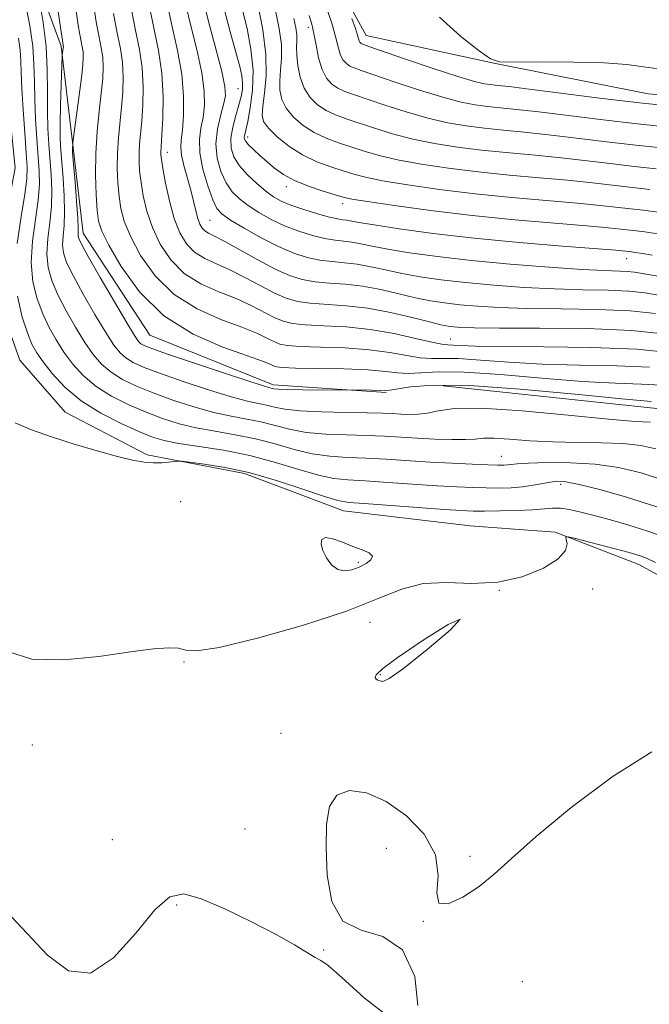
# Model space of a CAD drawing. Extents: x 2119800 to 2122700, y 347300 to 350200.
# Drawn here: x 2121583 to 2121679, y 348638 to 348789 of the extents above; entities that cross this region are included whole.
import ezdxf

# ---------------------------------------------------------------- set-up
doc = ezdxf.new("R2010")
doc.units = 0
doc.header["$MEASUREMENT"] = 0
for name, color, linetype, lineweight in [('DTM HARD BREAKLINE', 7, 'Continuous', 0), ('DTM SPOT ELEVATION', 2, 'Continuous', 13), ('INDEX CONTOUR', 41, 'Continuous', 13), ('INTERMEDIATE CONTOUR', 44, 'Continuous', 0)]:
    doc.layers.add(name, color=color, linetype=linetype, lineweight=lineweight)

msp = doc.modelspace()

# ---------------------------------------------------------------- linework, layer by layer
at = {"layer": 'DTM HARD BREAKLINE'}
for points in [[(2121599.781, 349033.004, 902.145), (2121607.607, 349015.764, 901.1), (2121611.708, 348998.501, 898.82), (2121615.034, 348977.774, 897.3), (2121619.175, 348954.392, 896.73), (2121619.001, 348940.027, 896.065), (2121611.615, 348930.403, 895.4), (2121598.113, 348920.474, 894.545), (2121587.803, 348910.565, 894.07), (2121579.907, 348897.48, 893.785), (2121579.441, 348887.369, 893.5), (2121580.635, 348867.16, 893.31), (2121585.267, 348850.166, 892.74), (2121585.898, 348834.742, 892.36), (2121582.279, 348818.492, 892.55), (2121582.608, 348808.652, 892.93), (2121583.998, 348799.351, 893.595), (2121589.143, 348785.286, 895.78), (2121591.111, 348768.807, 898.25), (2121592.52, 348756.58, 898.63), (2121602.729, 348740.951, 899.2), (2121621.664, 348733.359, 898.44), (2121638.962, 348732.141, 897.775)], [(2121812.818, 348625.531, 882.765), (2121800.796, 348633.699, 882.48), (2121785.052, 348641.312, 882.005), (2121769.352, 348642.275, 882.765), (2121756.051, 348642.455, 883.145), (2121743.532, 348645.034, 883.525), (2121731.77, 348654.002, 884.095), (2121721.834, 348668.568, 884.285), (2121715.364, 348681.827, 884.76), (2121697.99, 348694.749, 885.235), (2121677.703, 348705.79, 885.33), (2121664.903, 348710.762, 886.09), (2121651.862, 348711.742, 886.755), (2121632.429, 348714.01, 887.23), (2121617.23, 348719.764, 887.42), (2121602.316, 348722.594, 888.275), (2121589.771, 348729.163, 888.75), (2121582.804, 348737.099, 888.465), (2121578.74, 348748.511, 888.18), (2121582.081, 348766.62, 887.895), (2121580.374, 348783.9, 887.42), (2121570.127, 348805.38, 887.705)], [(2121626.837, 348803.395, 926.94), (2121635.9, 348786.896, 928.745), (2121655.471, 348782.679, 929.98), (2121679.116, 348777.946, 929.03), (2121694.324, 348776.687, 928.935), (2121710.876, 348777.608, 928.745), (2121717.843, 348791.496, 929.6)], [(2121647.729, 348733.175, 897.015), (2121683.854, 348729.336, 897.11), (2121711.332, 348719.47, 896.255), (2121730.715, 348702.224, 895.59), (2121739.77, 348687.082, 895.21), (2121749.07, 348676.013, 895.21), (2121764.84, 348671.772, 895.02), (2121772.983, 348671.824, 895.495)]]:
    msp.add_polyline3d(points, dxfattribs=at)
at = {"layer": 'DTM SPOT ELEVATION'}
for p in [(2121627.04, 348788.14, 923.5), (2121616.25, 348778.75, 913.1), (2121617.74, 348771.36, 916.5), (2121605.4, 348768.97, 906.6), (2121623.64, 348763.72, 915.5), (2121632.31, 348761.12, 915.5), (2121611.96, 348758.56, 909), (2121675.85, 348752.67, 913.3), (2121648.85, 348740.37, 904.9), (2121656.63, 348722.4, 892.8), (2121665.72, 348718.06, 889.6), (2121607.48, 348715.43, 886.9), (2121634.72, 348706.14, 888.3), (2121656.3, 348701.83, 886), (2121670.62, 348702.02, 885.88), (2121636.5, 348696.94, 885.3), (2121607.97, 348690.86, 885.9), (2121638.09, 348688.88, 886.1), (2121622.83, 348679.89, 884.8), (2121584.71, 348678.13, 885.6), (2121617.32, 348665.24, 885.3), (2121597, 348663.59, 885.1), (2121639.02, 348662.26, 883), (2121651.82, 348661.07, 884.3), (2121606.83, 348653.59, 883.7), (2121644.65, 348651.07, 883.99), (2121629.38, 348646.69, 884.1), (2121659.83, 348641.82, 883.1)]:
    msp.add_point(p, dxfattribs=at)
at = {"layer": 'INDEX CONTOUR'}
for points in [[(2121607.972, 348792.912, 910), (2121608.942, 348788.778, 910), (2121609.934, 348784.744, 910), (2121610.708, 348781.18, 910), (2121611.079, 348778.358, 910), (2121611.102, 348776.153, 910), (2121610.89, 348774.342, 910), (2121610.569, 348772.698, 910), (2121610.334, 348770.974, 910), (2121610.393, 348768.919, 910), (2121610.88, 348766.411, 910), (2121611.626, 348763.834, 910), (2121612.386, 348761.702, 910), (2121613.021, 348760.36, 910), (2121613.808, 348759.489, 910), (2121615.127, 348758.602, 910), (2121617.224, 348757.346, 910), (2121619.805, 348755.892, 910), (2121622.441, 348754.542, 910), (2121624.792, 348753.536, 910), (2121626.88, 348752.865, 910), (2121628.815, 348752.457, 910), (2121630.698, 348752.23, 910), (2121632.59, 348752.067, 910), (2121634.544, 348751.839, 910), (2121636.614, 348751.453, 910), (2121638.863, 348750.954, 910), (2121641.356, 348750.419, 910), (2121644.167, 348749.914, 910), (2121647.396, 348749.448, 910), (2121651.153, 348749.014, 910), (2121655.478, 348748.615, 910), (2121660.124, 348748.278, 910), (2121664.775, 348748.04, 910), (2121669.136, 348747.915, 910), (2121673.003, 348747.832, 910), (2121676.193, 348747.698, 910), (2121678.669, 348747.437, 910), (2121680.968, 348747.041, 910)], [(2121594.162, 348791.309, 900), (2121594.581, 348788.683, 900), (2121594.973, 348786.639, 900), (2121595.299, 348785.017, 900), (2121595.515, 348783.561, 900), (2121595.584, 348782.031, 900), (2121595.508, 348780.246, 900), (2121595.298, 348778.037, 900), (2121594.982, 348775.299, 900), (2121594.657, 348772.166, 900), (2121594.44, 348768.833, 900), (2121594.413, 348765.513, 900), (2121594.523, 348762.495, 900), (2121594.688, 348760.087, 900), (2121594.888, 348758.417, 900), (2121595.366, 348756.894, 900), (2121596.428, 348754.744, 900), (2121598.335, 348751.459, 900), (2121601.147, 348747.58, 900), (2121604.875, 348743.913, 900), (2121609.384, 348741.098, 900), (2121613.952, 348739.123, 900), (2121617.708, 348737.809, 900), (2121620.016, 348736.986, 900), (2121621.173, 348736.513, 900), (2121621.708, 348736.253, 900), (2121622.159, 348736.092, 900), (2121623.094, 348735.987, 900), (2121625.087, 348735.917, 900), (2121628.455, 348735.858, 900), (2121632.483, 348735.772, 900), (2121636.199, 348735.621, 900), (2121638.877, 348735.39, 900), (2121640.779, 348735.172, 900), (2121642.413, 348735.087, 900), (2121644.295, 348735.196, 900), (2121646.953, 348735.336, 900), (2121650.922, 348735.289, 900), (2121656.476, 348734.911, 900), (2121662.848, 348734.355, 900), (2121669.008, 348733.853, 900), (2121674.123, 348733.572, 900), (2121678.133, 348733.435, 900), (2121681.175, 348733.307, 900)], [(2121622.067, 348790.473, 920), (2121622.59, 348787.924, 920), (2121622.903, 348785.51, 920), (2121622.929, 348783.402, 920), (2121622.788, 348781.576, 920), (2121622.65, 348779.963, 920), (2121622.674, 348778.495, 920), (2121622.974, 348777.112, 920), (2121623.653, 348775.758, 920), (2121624.775, 348774.401, 920), (2121626.249, 348773.118, 920), (2121627.947, 348772.009, 920), (2121629.757, 348771.143, 920), (2121631.639, 348770.448, 920), (2121635.58, 348769.175, 920), (2121637.88, 348768.508, 920), (2121640.733, 348767.833, 920), (2121644.323, 348767.17, 920), (2121648.513, 348766.545, 920), (2121653.086, 348765.986, 920), (2121657.821, 348765.511, 920), (2121662.472, 348765.094, 920), (2121666.789, 348764.696, 920), (2121670.578, 348764.291, 920), (2121676.733, 348763.572, 920), (2121679.368, 348763.294, 920)], [(2121647.13, 348789.734, 930), (2121650.431, 348786.753, 930), (2121653.242, 348784.544, 930), (2121654.942, 348783.337, 930), (2121656.365, 348782.886, 930), (2121658.708, 348782.829, 930), (2121662.767, 348782.85, 930), (2121667.736, 348782.835, 930), (2121672.407, 348782.716, 930), (2121675.876, 348782.454, 930), (2121678.447, 348782.11, 930), (2121680.726, 348781.772, 930)], [(2121582.585, 348786.477, 890), (2121582.857, 348784.662, 890), (2121582.972, 348783.029, 890), (2121583.029, 348781.203, 890), (2121583.121, 348778.768, 890), (2121583.311, 348775.503, 890), (2121583.557, 348771.956, 890), (2121583.788, 348768.869, 890), (2121583.929, 348766.719, 890), (2121583.895, 348764.914, 890), (2121583.595, 348762.598, 890), (2121583.012, 348759.161, 890), (2121582.418, 348754.992, 890)], [(2121582.475, 348746.911, 890), (2121583.179, 348743.732, 890), (2121583.98, 348741.288, 890), (2121584.672, 348739.584, 890), (2121585.393, 348738.262, 890), (2121586.367, 348736.869, 890), (2121587.787, 348735.072, 890), (2121589.724, 348733.002, 890), (2121592.22, 348730.906, 890), (2121595.226, 348729.003, 890), (2121598.34, 348727.396, 890), (2121601.074, 348726.161, 890), (2121603.125, 348725.331, 890), (2121604.945, 348724.783, 890), (2121607.174, 348724.354, 890), (2121610.282, 348723.893, 890), (2121614.046, 348723.303, 890), (2121618.073, 348722.5, 890), (2121622, 348721.455, 890), (2121625.576, 348720.364, 890), (2121628.582, 348719.481, 890), (2121630.935, 348718.983, 890), (2121633.114, 348718.755, 890), (2121635.735, 348718.605, 890), (2121639.209, 348718.386, 890), (2121646.803, 348717.872, 890), (2121649.805, 348717.692, 890), (2121652.221, 348717.581, 890), (2121654.305, 348717.524, 890), (2121656.267, 348717.514, 890), (2121658.134, 348717.567, 890), (2121659.889, 348717.707, 890), (2121661.511, 348717.939, 890), (2121664.184, 348718.436, 890), (2121665.236, 348718.55, 890), (2121666.531, 348718.458, 890), (2121668.578, 348718.062, 890), (2121671.744, 348717.286, 890), (2121675.822, 348716.137, 890), (2121680.463, 348714.637, 890)]]:
    msp.add_polyline3d(points, dxfattribs=at)
at = {"layer": 'INTERMEDIATE CONTOUR'}
for points in [[(2121590.699, 348796.086, 898), (2121591.776, 348788.502, 898), (2121592.004, 348787.073, 898), (2121592.382, 348785.145, 898), (2121592.495, 348784.379, 898), (2121592.526, 348783.536, 898), (2121592.45, 348782.33, 898), (2121592.241, 348780.446, 898), (2121591.895, 348777.746, 898), (2121590.919, 348770.481, 898), (2121590.876, 348769.308, 898), (2121590.883, 348768.998, 898), (2121590.932, 348768.341, 898), (2121591.272, 348764.405, 898), (2121591.514, 348761.481, 898), (2121591.702, 348758.921, 898), (2121591.777, 348757.332, 898), (2121591.776, 348756.534, 898), (2121591.764, 348756.153, 898), (2121591.839, 348755.784, 898), (2121592.257, 348754.917, 898), (2121593.31, 348753.017, 898), (2121595.143, 348749.81, 898), (2121597.305, 348746.072, 898), (2121599.194, 348742.842, 898), (2121600.365, 348740.902, 898), (2121600.981, 348740.004, 898), (2121601.358, 348739.641, 898), (2121601.86, 348739.356, 898), (2121603.032, 348738.892, 898), (2121605.467, 348738.038, 898), (2121609.448, 348736.692, 898), (2121614.019, 348735.168, 898), (2121617.913, 348733.887, 898), (2121620.183, 348733.161, 898), (2121621.156, 348732.872, 898), (2121621.477, 348732.793, 898), (2121621.748, 348732.738, 898), (2121622.401, 348732.679, 898), (2121623.824, 348732.628, 898), (2121626.207, 348732.593, 898), (2121636.725, 348732.52, 898), (2121638.795, 348732.481, 898), (2121639.514, 348732.524, 898), (2121642.688, 348733.015, 898), (2121646.21, 348733.273, 898), (2121651.768, 348733.215, 898), (2121659.511, 348732.682, 898), (2121667.934, 348731.897, 898), (2121675.117, 348731.18, 898), (2121679.623, 348730.775, 898)], [(2121610.721, 348793.226, 912), (2121611.758, 348789.073, 912), (2121612.875, 348784.866, 912), (2121613.783, 348781.367, 912), (2121614.256, 348779.098, 912), (2121614.317, 348777.632, 912), (2121614.052, 348776.303, 912), (2121613.573, 348774.588, 912), (2121613.097, 348772.529, 912), (2121612.868, 348770.312, 912), (2121613.069, 348768.111, 912), (2121613.632, 348766.07, 912), (2121614.428, 348764.323, 912), (2121615.362, 348762.953, 912), (2121616.469, 348761.843, 912), (2121617.818, 348760.823, 912), (2121619.457, 348759.765, 912), (2121621.34, 348758.705, 912), (2121623.403, 348757.722, 912), (2121625.561, 348756.883, 912), (2121627.667, 348756.223, 912), (2121629.56, 348755.765, 912), (2121631.128, 348755.51, 912), (2121632.469, 348755.365, 912), (2121633.732, 348755.214, 912), (2121635.093, 348754.962, 912), (2121636.828, 348754.599, 912), (2121639.239, 348754.137, 912), (2121642.573, 348753.591, 912), (2121646.856, 348753, 912), (2121652.057, 348752.404, 912), (2121658.002, 348751.847, 912), (2121663.942, 348751.375, 912), (2121668.984, 348751.035, 912), (2121672.463, 348750.853, 912), (2121675.985, 348750.711, 912), (2121677.056, 348750.594, 912), (2121681.539, 348749.865, 912)], [(2121583.718, 348791.564, 892), (2121584.351, 348788.371, 892), (2121584.781, 348785.252, 892), (2121584.979, 348782.437, 892), (2121585.038, 348779.777, 892), (2121585.083, 348777.036, 892), (2121585.211, 348774.064, 892), (2121585.402, 348771.075, 892), (2121585.765, 348766.14, 892), (2121585.8, 348764.056, 892), (2121585.622, 348761.678, 892), (2121585.203, 348758.704, 892), (2121584.758, 348755.378, 892), (2121584.561, 348752.083, 892), (2121584.816, 348749.129, 892), (2121585.448, 348746.528, 892), (2121586.312, 348744.221, 892), (2121587.29, 348742.141, 892), (2121588.371, 348740.214, 892), (2121589.574, 348738.362, 892), (2121590.932, 348736.529, 892), (2121592.539, 348734.752, 892), (2121594.504, 348733.089, 892), (2121596.884, 348731.591, 892), (2121599.513, 348730.27, 892), (2121602.172, 348729.13, 892), (2121604.706, 348728.171, 892), (2121607.213, 348727.379, 892), (2121609.859, 348726.737, 892), (2121612.757, 348726.21, 892), (2121615.823, 348725.695, 892), (2121618.924, 348725.073, 892), (2121621.946, 348724.276, 892), (2121624.856, 348723.443, 892), (2121627.642, 348722.766, 892), (2121630.316, 348722.383, 892), (2121633.003, 348722.205, 892), (2121635.851, 348722.09, 892), (2121638.968, 348721.924, 892), (2121645.712, 348721.501, 892), (2121649.091, 348721.315, 892), (2121652.145, 348721.169, 892), (2121654.556, 348721.07, 892), (2121656.108, 348721.023, 892), (2121657.007, 348721.022, 892), (2121657.561, 348721.059, 892), (2121658.099, 348721.127, 892), (2121659.031, 348721.218, 892), (2121660.79, 348721.323, 892), (2121663.648, 348721.416, 892), (2121667.236, 348721.405, 892), (2121671.025, 348721.182, 892), (2121674.61, 348720.658, 892), (2121678.073, 348719.822, 892), (2121681.621, 348718.686, 892)], [(2121585.825, 348792.255, 894), (2121586.382, 348788.91, 894), (2121586.825, 348785.24, 894), (2121587.022, 348781.665, 894), (2121587.051, 348778.329, 894), (2121587.045, 348775.303, 894), (2121587.111, 348772.625, 894), (2121587.246, 348770.195, 894), (2121587.601, 348765.562, 894), (2121587.705, 348763.197, 894), (2121587.648, 348760.759, 894), (2121587.394, 348758.246, 894), (2121587.097, 348755.763, 894), (2121586.962, 348753.439, 894), (2121587.157, 348751.347, 894), (2121587.718, 348749.325, 894), (2121588.645, 348747.153, 894), (2121589.908, 348744.697, 894), (2121591.349, 348742.167, 894), (2121592.781, 348739.855, 894), (2121594.076, 348737.987, 894), (2121595.353, 348736.503, 894), (2121596.789, 348735.273, 894), (2121598.543, 348734.179, 894), (2121600.686, 348733.144, 894), (2121603.271, 348732.099, 894), (2121606.287, 348731.011, 894), (2121609.482, 348729.976, 894), (2121612.544, 348729.12, 894), (2121615.232, 348728.527, 894), (2121617.601, 348728.087, 894), (2121619.775, 348727.646, 894), (2121624.137, 348726.521, 894), (2121626.702, 348726.052, 894), (2121629.698, 348725.783, 894), (2121632.892, 348725.656, 894), (2121635.967, 348725.575, 894), (2121638.695, 348725.463, 894), (2121643.753, 348725.169, 894), (2121646.442, 348725.03, 894), (2121649.028, 348724.94, 894), (2121651.158, 348724.937, 894), (2121652.637, 348725.033, 894), (2121653.889, 348725.144, 894), (2121655.494, 348725.159, 894), (2121657.894, 348725.006, 894), (2121660.99, 348724.771, 894), (2121664.547, 348724.576, 894), (2121668.316, 348724.504, 894), (2121672.003, 348724.471, 894), (2121675.303, 348724.353, 894), (2121678.008, 348724.048, 894), (2121680.308, 348723.545, 894)], [(2121588.489, 348791.907, 896), (2121589.478, 348785.113, 896), (2121589.471, 348784.993, 896), (2121589.323, 348783.801, 896), (2121589.155, 348779.324, 896), (2121589.058, 348776.236, 896), (2121588.998, 348773.32, 896), (2121589.008, 348771.112, 896), (2121589.091, 348769.306, 896), (2121589.436, 348764.984, 896), (2121589.61, 348762.339, 896), (2121589.675, 348759.84, 896), (2121589.585, 348757.789, 896), (2121589.437, 348756.149, 896), (2121589.363, 348754.796, 896), (2121589.498, 348753.565, 896), (2121589.987, 348752.121, 896), (2121590.978, 348750.085, 896), (2121592.525, 348747.254, 896), (2121594.327, 348744.119, 896), (2121595.988, 348741.349, 896), (2121597.221, 348739.445, 896), (2121598.167, 348738.253, 896), (2121599.074, 348737.457, 896), (2121600.201, 348736.768, 896), (2121601.859, 348736.018, 896), (2121604.369, 348735.069, 896), (2121607.867, 348733.852, 896), (2121611.75, 348732.572, 896), (2121615.228, 348731.504, 896), (2121617.708, 348730.844, 896), (2121619.378, 348730.48, 896), (2121620.626, 348730.22, 896), (2121621.839, 348729.917, 896), (2121623.417, 348729.6, 896), (2121625.762, 348729.338, 896), (2121629.08, 348729.183, 896), (2121632.782, 348729.107, 896), (2121636.083, 348729.06, 896), (2121638.401, 348729.003, 896), (2121639.967, 348728.934, 896), (2121641.215, 348728.863, 896), (2121642.503, 348728.807, 896), (2121643.882, 348728.833, 896), (2121645.329, 348729.016, 896), (2121646.958, 348729.377, 896), (2121649.444, 348729.711, 896), (2121653.6, 348729.756, 896), (2121659.827, 348729.345, 896), (2121666.873, 348728.685, 896), (2121673.07, 348728.075, 896), (2121677.155, 348727.741, 896), (2121679.48, 348727.616, 896)], [(2121599.736, 348791.902, 904), (2121600.5, 348787.922, 904), (2121601.135, 348784.762, 904), (2121601.554, 348781.926, 904), (2121601.702, 348779.043, 904), (2121601.647, 348776.242, 904), (2121601.489, 348773.778, 904), (2121601.171, 348770.275, 904), (2121601.082, 348768.916, 904), (2121601.079, 348767.567, 904), (2121601.177, 348766.094, 904), (2121601.388, 348764.373, 904), (2121601.738, 348762.318, 904), (2121602.293, 348759.991, 904), (2121603.133, 348757.488, 904), (2121604.332, 348754.925, 904), (2121605.945, 348752.499, 904), (2121608.024, 348750.423, 904), (2121610.559, 348748.841, 904), (2121613.307, 348747.621, 904), (2121615.963, 348746.557, 904), (2121618.279, 348745.498, 904), (2121621.82, 348743.675, 904), (2121623.159, 348743.101, 904), (2121624.602, 348742.742, 904), (2121626.578, 348742.533, 904), (2121629.389, 348742.397, 904), (2121632.823, 348742.209, 904), (2121636.54, 348741.835, 904), (2121640.198, 348741.199, 904), (2121643.453, 348740.467, 904), (2121645.959, 348739.865, 904), (2121647.507, 348739.557, 904), (2121648.438, 348739.463, 904), (2121649.231, 348739.437, 904), (2121650.408, 348739.368, 904), (2121652.677, 348739.273, 904), (2121656.791, 348739.199, 904), (2121663.123, 348739.166, 904), (2121670.524, 348739.076, 904), (2121677.466, 348738.802, 904), (2121682.747, 348738.267, 904)], [(2121602.476, 348792.282, 906), (2121604.058, 348784.589, 906), (2121604.574, 348781.108, 906), (2121604.761, 348777.548, 906), (2121604.716, 348774.24, 906), (2121604.584, 348771.648, 906), (2121604.404, 348768.958, 906), (2121604.413, 348768.595, 906), (2121604.504, 348767.893, 906), (2121604.738, 348766.516, 906), (2121605.162, 348764.269, 906), (2121605.756, 348761.539, 906), (2121606.485, 348758.859, 906), (2121607.33, 348756.659, 906), (2121608.345, 348754.958, 906), (2121609.598, 348753.678, 906), (2121611.146, 348752.713, 906), (2121612.984, 348751.87, 906), (2121615.09, 348750.931, 906), (2121617.41, 348749.754, 906), (2121619.749, 348748.495, 906), (2121621.876, 348747.386, 906), (2121623.659, 348746.605, 906), (2121625.356, 348746.12, 906), (2121627.324, 348745.841, 906), (2121632.833, 348745.471, 906), (2121636.169, 348745.09, 906), (2121639.658, 348744.436, 906), (2121642.935, 348743.663, 906), (2121645.592, 348742.985, 906), (2121647.353, 348742.561, 906), (2121648.476, 348742.345, 906), (2121649.347, 348742.234, 906), (2121650.43, 348742.149, 906), (2121652.488, 348742.083, 906), (2121656.357, 348742.05, 906), (2121662.481, 348742.039, 906), (2121669.737, 348741.954, 906), (2121676.609, 348741.671, 906), (2121681.896, 348741.122, 906)], [(2121605.224, 348792.597, 908), (2121606.126, 348788.483, 908), (2121606.994, 348784.622, 908), (2121607.632, 348780.994, 908), (2121607.902, 348777.618, 908), (2121607.887, 348774.674, 908), (2121607.727, 348772.381, 908), (2121607.553, 348770.845, 908), (2121607.474, 348769.717, 908), (2121607.591, 348768.534, 908), (2121607.963, 348766.954, 908), (2121609.023, 348763.211, 908), (2121609.453, 348761.499, 908), (2121609.795, 348760.034, 908), (2121610.098, 348758.856, 908), (2121610.406, 348757.984, 908), (2121610.753, 348757.367, 908), (2121611.173, 348756.933, 908), (2121611.734, 348756.585, 908), (2121612.661, 348756.119, 908), (2121614.218, 348755.305, 908), (2121619.275, 348752.489, 908), (2121621.932, 348751.097, 908), (2121624.158, 348750.11, 908), (2121626.109, 348749.497, 908), (2121628.069, 348749.149, 908), (2121630.267, 348748.951, 908), (2121632.711, 348748.769, 908), (2121635.357, 348748.464, 908), (2121638.136, 348747.945, 908), (2121640.899, 348747.308, 908), (2121643.474, 348746.702, 908), (2121645.76, 348746.238, 908), (2121647.936, 348745.896, 908), (2121650.25, 348745.624, 908), (2121652.954, 348745.382, 908), (2121656.306, 348745.18, 908), (2121660.566, 348745.045, 908), (2121665.809, 348744.977, 908), (2121671.37, 348744.893, 908), (2121676.401, 348744.684, 908), (2121680.282, 348744.279, 908)], [(2121619.33, 348791.436, 918), (2121620.06, 348787.754, 918), (2121620.539, 348784.007, 918), (2121620.576, 348780.722, 918), (2121620.328, 348778.048, 918), (2121620.038, 348776.043, 918), (2121619.936, 348774.692, 918), (2121620.183, 348773.696, 918), (2121620.924, 348772.684, 918), (2121622.252, 348771.387, 918), (2121624.045, 348769.947, 918), (2121626.128, 348768.604, 918), (2121628.327, 348767.548, 918), (2121630.466, 348766.755, 918), (2121632.369, 348766.146, 918), (2121633.99, 348765.644, 918), (2121635.805, 348765.168, 918), (2121638.422, 348764.637, 918), (2121642.279, 348763.997, 918), (2121647.142, 348763.303, 918), (2121652.608, 348762.641, 918), (2121658.262, 348762.075, 918), (2121668.261, 348761.199, 918), (2121671.787, 348760.85, 918), (2121676.469, 348760.317, 918), (2121678.349, 348760.117, 918), (2121680.687, 348759.823, 918)], [(2121629.639, 348791.763, 926), (2121630.629, 348788.805, 926), (2121631.27, 348786.559, 926), (2121631.664, 348784.977, 926), (2121631.99, 348783.882, 926), (2121632.388, 348783.117, 926), (2121632.868, 348782.589, 926), (2121633.404, 348782.223, 926), (2121634.046, 348781.925, 926), (2121635.159, 348781.528, 926), (2121640.352, 348779.768, 926), (2121644.104, 348778.525, 926), (2121647.666, 348777.422, 926), (2121650.454, 348776.691, 926), (2121652.625, 348776.269, 926), (2121654.52, 348776.022, 926), (2121658.971, 348775.571, 926), (2121662.374, 348775.186, 926), (2121672.226, 348773.955, 926), (2121677.523, 348773.334, 926), (2121682.295, 348772.851, 926)], [(2121597.159, 348790.292, 902), (2121597.737, 348787.281, 902), (2121598.217, 348784.89, 902), (2121598.534, 348782.743, 902), (2121598.643, 348780.537, 902), (2121598.577, 348778.244, 902), (2121598.393, 348775.908, 902), (2121597.914, 348771.221, 902), (2121597.761, 348768.874, 902), (2121597.746, 348766.54, 902), (2121597.85, 348764.294, 902), (2121598.038, 348762.23, 902), (2121598.313, 348760.368, 902), (2121598.829, 348758.442, 902), (2121599.78, 348756.116, 902), (2121601.333, 348753.192, 902), (2121603.546, 348750.04, 902), (2121606.449, 348747.168, 902), (2121609.972, 348744.97, 902), (2121613.629, 348743.372, 902), (2121616.836, 348742.183, 902), (2121619.148, 348741.242, 902), (2121620.698, 348740.507, 902), (2121621.764, 348739.964, 902), (2121622.659, 348739.596, 902), (2121623.848, 348739.365, 902), (2121625.832, 348739.225, 902), (2121628.922, 348739.127, 902), (2121632.653, 348738.991, 902), (2121636.369, 348738.728, 902), (2121639.537, 348738.294, 902), (2121642.116, 348737.82, 902), (2121644.186, 348737.476, 902), (2121645.901, 348737.377, 902), (2121647.695, 348737.399, 902), (2121650.076, 348737.363, 902), (2121653.442, 348737.14, 902), (2121657.762, 348736.814, 902), (2121662.9, 348736.526, 902), (2121668.623, 348736.369, 902), (2121674.329, 348736.255, 902), (2121679.32, 348736.054, 902)], [(2121614.112, 348790.974, 914), (2121615.076, 348787.456, 914), (2121615.937, 348784.36, 914), (2121616.523, 348782.169, 914), (2121616.847, 348780.707, 914), (2121616.966, 348779.633, 914), (2121616.93, 348778.64, 914), (2121616.743, 348777.558, 914), (2121616.398, 348776.249, 914), (2121615.918, 348774.635, 914), (2121615.447, 348772.866, 914), (2121615.159, 348771.152, 914), (2121615.203, 348769.647, 914), (2121615.631, 348768.285, 914), (2121616.47, 348766.943, 914), (2121617.702, 348765.547, 914), (2121619.13, 348764.197, 914), (2121620.51, 348763.043, 914), (2121621.69, 348762.183, 914), (2121622.876, 348761.518, 914), (2121624.364, 348760.902, 914), (2121626.329, 348760.231, 914), (2121628.455, 348759.581, 914), (2121630.306, 348759.072, 914), (2121631.559, 348758.789, 914), (2121632.347, 348758.663, 914), (2121632.919, 348758.589, 914), (2121634.792, 348758.244, 914), (2121637.121, 348757.854, 914), (2121640.961, 348757.269, 914), (2121646.163, 348756.563, 914), (2121652.442, 348755.833, 914), (2121659.379, 348755.167, 914), (2121666.002, 348754.613, 914), (2121674.203, 348753.967, 914), (2121676.222, 348753.779, 914), (2121676.57, 348753.735, 914), (2121677.091, 348753.654, 914), (2121677.972, 348753.503, 914), (2121679.746, 348753.211, 914)], [(2121616.966, 348790.782, 916), (2121617.641, 348787.976, 916), (2121618.237, 348784.832, 916), (2121618.559, 348781.596, 916), (2121618.48, 348778.51, 916), (2121618.14, 348775.81, 916), (2121617.743, 348773.732, 916), (2121617.291, 348771.713, 916), (2121617.224, 348771.318, 916), (2121617.247, 348771.005, 916), (2121617.432, 348770.643, 916), (2121617.871, 348770.134, 916), (2121618.62, 348769.408, 916), (2121619.601, 348768.516, 916), (2121620.703, 348767.544, 916), (2121621.862, 348766.562, 916), (2121623.209, 348765.599, 916), (2121624.924, 348764.669, 916), (2121627.08, 348763.797, 916), (2121629.316, 348763.042, 916), (2121631.166, 348762.472, 916), (2121632.399, 348762.113, 916), (2121633.73, 348761.829, 916), (2121636.111, 348761.441, 916), (2121640.235, 348760.823, 916), (2121645.772, 348760.062, 916), (2121652.13, 348759.296, 916), (2121658.703, 348758.639, 916), (2121664.805, 348758.109, 916), (2121669.733, 348757.702, 916), (2121672.995, 348757.408, 916), (2121674.959, 348757.204, 916), (2121677.286, 348756.948, 916), (2121678.629, 348756.779, 916), (2121680.635, 348756.467, 916)], [(2121627.19, 348789.988, 924), (2121627.584, 348788.617, 924), (2121627.902, 348787.22, 924), (2121628.226, 348785.432, 924), (2121628.62, 348783.468, 924), (2121629.141, 348781.686, 924), (2121629.83, 348780.363, 924), (2121630.659, 348779.451, 924), (2121631.585, 348778.818, 924), (2121632.617, 348778.331, 924), (2121633.986, 348777.835, 924), (2121638.762, 348776.237, 924), (2121642.029, 348775.186, 924), (2121645.355, 348774.226, 924), (2121648.41, 348773.517, 924), (2121651.254, 348773.028, 924), (2121654.042, 348772.677, 924), (2121656.938, 348772.384, 924), (2121660.138, 348772.079, 924), (2121663.845, 348771.689, 924), (2121668.162, 348771.174, 924), (2121672.772, 348770.605, 924), (2121677.259, 348770.08, 924), (2121685.106, 348769.285, 924)], [(2121624.804, 348789.511, 922), (2121625.12, 348788.094, 922), (2121625.267, 348787.013, 922), (2121625.282, 348786.081, 922), (2121625.248, 348785.104, 922), (2121625.262, 348783.884, 922), (2121625.412, 348782.298, 922), (2121625.765, 348780.529, 922), (2121626.382, 348778.832, 922), (2121627.298, 348777.415, 922), (2121628.454, 348776.288, 922), (2121629.766, 348775.414, 922), (2121631.187, 348774.737, 922), (2121632.813, 348774.141, 922), (2121637.171, 348772.706, 922), (2121639.954, 348771.847, 922), (2121643.044, 348771.03, 922), (2121646.367, 348770.344, 922), (2121649.884, 348769.786, 922), (2121653.564, 348769.331, 922), (2121657.379, 348768.948, 922), (2121661.305, 348768.586, 922), (2121665.317, 348768.193, 922), (2121669.37, 348767.733, 922), (2121673.319, 348767.255, 922), (2121676.996, 348766.826, 922), (2121680.344, 348766.48, 922)], [(2121633.714, 348789.515, 928), (2121634.253, 348787.991, 928), (2121634.579, 348786.976, 928), (2121634.839, 348786.078, 928), (2121634.947, 348785.87, 928), (2121635.077, 348785.727, 928), (2121635.222, 348785.628, 928), (2121635.476, 348785.52, 928), (2121636.332, 348785.221, 928), (2121641.943, 348783.299, 928), (2121646.179, 348781.865, 928), (2121649.977, 348780.618, 928), (2121652.498, 348779.864, 928), (2121653.995, 348779.511, 928), (2121654.998, 348779.367, 928), (2121656.055, 348779.257, 928), (2121657.804, 348779.063, 928), (2121660.902, 348778.683, 928), (2121665.745, 348778.057, 928), (2121671.679, 348777.305, 928), (2121677.786, 348776.589, 928), (2121683.27, 348776.036, 928)], [(2121582.071, 348727.495, 888), (2121584.584, 348726.451, 888), (2121587.662, 348725.374, 888), (2121591.152, 348724.263, 888), (2121594.667, 348723.219, 888), (2121597.759, 348722.365, 888), (2121600.102, 348721.796, 888), (2121601.846, 348721.484, 888), (2121603.262, 348721.37, 888), (2121604.555, 348721.394, 888), (2121605.669, 348721.492, 888), (2121606.486, 348721.597, 888), (2121606.991, 348721.651, 888), (2121607.601, 348721.621, 888), (2121608.838, 348721.483, 888), (2121611.098, 348721.199, 888), (2121614.268, 348720.679, 888), (2121618.109, 348719.823, 888), (2121622.317, 348718.603, 888), (2121626.329, 348717.282, 888), (2121629.521, 348716.195, 888), (2121631.553, 348715.583, 888), (2121633.224, 348715.304, 888), (2121635.62, 348715.12, 888), (2121647.895, 348714.243, 888), (2121650.519, 348714.07, 888), (2121652.297, 348713.993, 888), (2121654.055, 348713.978, 888), (2121656.395, 348713.998, 888), (2121659.017, 348714.056, 888), (2121661.397, 348714.162, 888), (2121664.474, 348714.422, 888), (2121665.691, 348714.412, 888), (2121667.095, 348714.208, 888), (2121668.801, 348713.822, 888), (2121670.881, 348713.285, 888), (2121673.371, 348712.623, 888), (2121676.155, 348711.832, 888), (2121679.082, 348710.901, 888), (2121682.028, 348709.821, 888)], [(2121581.126, 348692.404, 886), (2121584.672, 348691.298, 886), (2121589.533, 348691.177, 886), (2121594.914, 348691.703, 886), (2121599.78, 348692.396, 886), (2121603.326, 348692.862, 886), (2121605.667, 348693.036, 886), (2121607.146, 348692.938, 886), (2121608.239, 348692.656, 886), (2121609.944, 348692.554, 886), (2121613.391, 348693.065, 886), (2121619.242, 348694.475, 886), (2121626.296, 348696.486, 886), (2121632.886, 348698.651, 886), (2121637.767, 348700.571, 886), (2121641.398, 348702.031, 886), (2121644.658, 348702.86, 886), (2121648.246, 348703.007, 886), (2121652.125, 348702.896, 886), (2121656.074, 348703.066, 886), (2121659.843, 348703.912, 886), (2121663.068, 348705.233, 886), (2121665.355, 348706.677, 886), (2121666.455, 348707.948, 886), (2121666.702, 348708.952, 886), (2121666.575, 348709.647, 886), (2121666.523, 348710.002, 886), (2121666.889, 348710.032, 886), (2121667.986, 348709.764, 886), (2121676.212, 348707.61, 886), (2121677.264, 348707.319, 886), (2121678.049, 348707.072, 886), (2121678.882, 348706.752, 886), (2121680.281, 348706.095, 886)], [(2121636.862, 348707.08, 888), (2121636.365, 348707.565, 888), (2121635.291, 348708.033, 888), (2121633.853, 348708.566, 888), (2121632.271, 348709.193, 888), (2121630.791, 348709.729, 888), (2121629.665, 348709.936, 888), (2121629.083, 348709.641, 888), (2121628.992, 348708.922, 888), (2121629.278, 348707.923, 888), (2121629.837, 348706.799, 888), (2121630.611, 348705.764, 888), (2121631.548, 348705.045, 888), (2121632.599, 348704.808, 888), (2121633.712, 348704.97, 888), (2121634.836, 348705.39, 888), (2121635.886, 348705.934, 888), (2121636.644, 348706.521, 888), (2121636.862, 348707.08, 888)], [(2121641.639, 348689.865, 886), (2121645.273, 348692.753, 886), (2121648.817, 348695.786, 886), (2121650.324, 348697.424, 886), (2121648.501, 348696.607, 886), (2121644.667, 348694.211, 886), (2121640.797, 348691.595, 886), (2121638.441, 348689.836, 886), (2121637.456, 348688.894, 886), (2121637.279, 348688.444, 886), (2121637.422, 348688.205, 886), (2121637.709, 348688.061, 886), (2121638.041, 348687.935, 886), (2121638.444, 348687.861, 886), (2121639.431, 348688.31, 886), (2121641.639, 348689.865, 886)], [(2121643.802, 348638.187, 884), (2121643.368, 348642.643, 884), (2121641.469, 348646.704, 884), (2121638.472, 348648.752, 884), (2121635.134, 348649.704, 884), (2121632.312, 348651.108, 884), (2121630.649, 348654.102, 884), (2121629.94, 348658.174, 884), (2121629.77, 348662.397, 884), (2121629.838, 348665.985, 884), (2121630.293, 348668.699, 884), (2121631.401, 348670.437, 884), (2121633.34, 348671.121, 884), (2121635.944, 348670.78, 884), (2121638.962, 348669.465, 884), (2121642.087, 348667.267, 884), (2121644.795, 348664.439, 884), (2121646.511, 348661.27, 884), (2121646.92, 348658.097, 884), (2121646.761, 348655.439, 884), (2121647.036, 348653.862, 884), (2121648.478, 348653.752, 884), (2121650.743, 348654.773, 884), (2121653.218, 348656.412, 884), (2121655.52, 348658.309, 884), (2121658.183, 348660.726, 884), (2121661.973, 348664.079, 884), (2121667.356, 348668.53, 884), (2121673.605, 348673.222, 884), (2121679.692, 348677.044, 884)], [(2121580.834, 348652.542, 884), (2121583.914, 348649.227, 884), (2121587.036, 348645.904, 884), (2121590.264, 348643.503, 884), (2121593.649, 348643.143, 884), (2121597.178, 348645.476, 884), (2121600.577, 348649.277, 884), (2121603.504, 348652.851, 884), (2121605.787, 348654.847, 884), (2121607.931, 348655.288, 884), (2121610.609, 348654.541, 884), (2121614.254, 348652.98, 884), (2121618.337, 348651.014, 884), (2121622.086, 348649.061, 884), (2121624.896, 348647.469, 884), (2121628.072, 348645.543, 884), (2121628.955, 348645.075, 884), (2121630.087, 348644.29, 884), (2121632.171, 348642.466, 884), (2121635.588, 348639.327, 884), (2121639.437, 348636.381, 884)]]:
    msp.add_polyline3d(points, dxfattribs=at)

doc.saveas('drawing.dxf')
